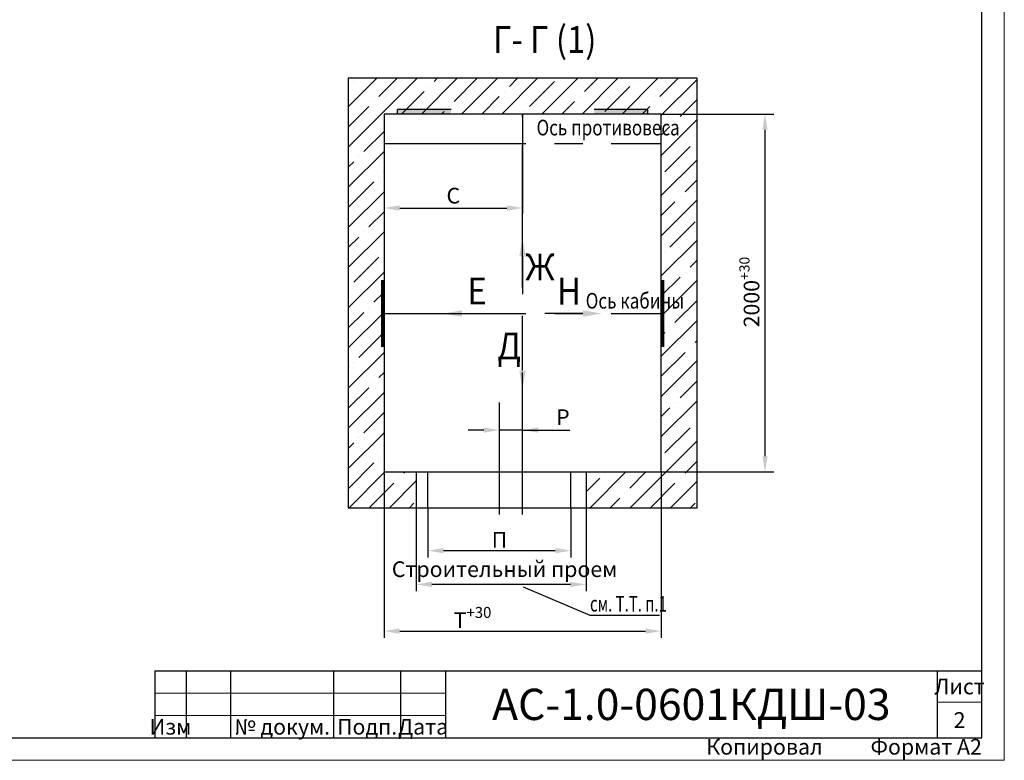
# Model space of a CAD drawing. Units: millimetres. Extents: x -5 to 1183, y 2115 to 2535.
# Drawn here: x 963 to 1183, y 2115 to 2281 of the extents above; entities that cross this region are included whole.
import ezdxf
from ezdxf.enums import TextEntityAlignment as Align

# ---------------------------------------------------------------- set-up
doc = ezdxf.new("R2010")
doc.units = ezdxf.units.MM
doc.linetypes.add('CENTER', pattern=[50.8, 31.75, -6.35, 6.35, -6.35])
doc.layers.add('1', color=8, linetype='Continuous')
doc.layers.add('4', color=4, linetype='CENTER')
doc.layers.add('ЕСКД_ТОНКИЕ ЛИНИИ', color=3, linetype='Continuous', lineweight=18)
doc.styles.add('GOST', font='GOST_A (SAPR LM)_0.ttf')
doc.styles.add('GOSTW', font='GOST_A (SAPR LM).ttf')
doc.styles.get("Standard").update_dxf_attribs({"font": 'GOST_A (SAPR LM)_0.ttf'})
doc.styles.add('ГОСТ 2.304', font='txt')
doc.dimstyles.new('LIFTMACH$0', dxfattribs={"dimtxt": 3.5, "dimasz": 3.5, "dimexe": 1.5, "dimexo": 0, "dimgap": 0.7, "dimtad": 1, "dimtxsty": 'GOST', "dimcen": 0, "dimclrd": 3, "dimclre": 1, "dimclrt": 3, "dimadec": 0, "dimazin": 0, "dimtfac": 1, "dimtmove": 0, "dimatfit": 3, "dimfxl": 1, "dimarcsym": 0})
doc.dimstyles.get("Standard").update_dxf_attribs({"dimtxt": 3.5, "dimasz": 3.5, "dimexe": 2, "dimexo": 0, "dimgap": 1.25, "dimtad": 1, "dimdec": 3, "dimtxsty": 'Standard', "dimcen": 3.5, "dimclrd": 3, "dimclre": 1, "dimclrt": 3, "dimadec": 0, "dimazin": 2, "dimtfac": 1, "dimtdec": 3, "dimtmove": 0, "dimatfit": 3, "dimfxl": 1, "dimtolj": 1, "dimarcsym": 0})
doc.dimstyles.new('ЕСКД$0', dxfattribs={"dimscale": 0, "dimtxt": 3.5, "dimasz": 3.5, "dimexe": 1.25, "dimexo": 0, "dimgap": 1, "dimtad": 1, "dimdec": 3, "dimtxsty": 'ГОСТ 2.304', "dimcen": 0, "dimclrd": 3, "dimclre": 1, "dimclrt": 3, "dimadec": 3, "dimazin": 2, "dimtp": 2e-08, "dimtfac": 0.5, "dimtdec": 4, "dimtmove": 0, "dimatfit": 3, "dimfxl": 1, "dimtolj": 1, "dimarcsym": 1})

# ---------------------------------------------------------------- blocks, each defined once
blk = doc.blocks.new('a2_2')
for p, q in [((589, 5), (589, 415)), ((404, 20), (589, 20)), ((404, 20), (404, 5)), ((411, 20), (411, 5)), ((421, 5), (421, 20)), ((444, 20), (444, 5)), ((459, 5), (459, 20)), ((469, 20), (469, 5)), ((579, 20), (579, 5)), ((20, 5), (589, 5))]:
    blk.add_line(p, q)
at = {"layer": 'ЕСКД_ТОНКИЕ ЛИНИИ', "color": 1}
for p, q in [((594, 0), (594, 420)), ((469, 15), (404, 15)), ((588.99, 13), (579, 13)), ((404, 10), (469, 10)), ((0, 0), (594, 0))]:
    blk.add_line(p, q, dxfattribs=at)
at = {"color": 1, "linetype": 'Continuous', "style": 'GOST'}
blk.add_text('Лист', height=3.5, dxfattribs=at).set_placement((584, 16.5), align=Align.MIDDLE_CENTER)
at = {"color": 1, "style": 'GOST'}
for s, p in [('Изм', (407.5, 7.5)), ('№ докум.', (432.5, 7.5)), ('Подп.', (451.5, 7.5)), ('Дата', (464, 7.5))]:
    blk.add_text(s, height=3.5, dxfattribs=at).set_placement(p, align=Align.MIDDLE_CENTER)
at = {"color": 1, "linetype": 'Continuous', "style": 'GOST'}
blk.add_text('Копировал          Формат А2', height=3.5, dxfattribs=at).set_placement((588.98, 4.77), align=Align.TOP_RIGHT)
at = {"color": 3, "linetype": 'Continuous', "style": 'GOST'}
for tag, height, rotation, width, p, p2 in [('НОМЕР(ВЕРХНИЙ)', 7, 180, 1.127755, (88, 411.5), (22, 411.5)), ('PODP_F', 2.5, 90, 1.184143, (16, 53), (16, 64)), ('PODP_D', 2.5, 90, 1.161942, (19.5, 53), (19.5, 64)), ('FAM_OTD', 3.5, 90, 1.314539, (18.25, 30.96), (18.25, 52)), ('N_OTD', 3.5, 90, 2.09028, (18.25, 6), (18.25, 29)), ('N_izvech', 3.5, 0.0416, 1.399015, (422, 10.75), (443, 10.77)), ('PODP_izm', 3.5, 359.9588, 0.787642, (445, 10.75), (458, 10.74))]:
    blk.add_attdef(tag, text='', height=height, rotation=rotation, dxfattribs=dict(at, width=width)).set_placement(p, p2, align=Align.FIT)
for tag, height, p in [('НОМЕР(НИЖНИЙ)', 7, (524, 12.5)), ('ЛИСТ', 3.5, (584, 9))]:
    blk.add_attdef(tag, text='', height=height, dxfattribs=at).set_placement(p, align=Align.MIDDLE_CENTER)
for tag, width, p, p2 in [('N_izm', 0.512616, (405, 10.75), (410, 10.75)), ('T_izm', 0.820186, (412, 10.75), (420, 10.75)), ('D_izm', 0.820186, (460, 10.75), (468, 10.75))]:
    blk.add_attdef(tag, text='', height=3.5, dxfattribs=dict(at, width=width)).set_placement(p, p2, align=Align.FIT)
blk.add_attdef('ID_DOC', text='', height=3.5, dxfattribs=at).set_placement((403.97, 4.34), align=Align.TOP_LEFT)
blk = doc.blocks.new('28')
blk.add_line((5, 0), (15, 0))
blk.add_solid([(5, -0.833333), (5, 0.833333), (0, 0)])
blk = doc.blocks.new('*D869')
at = {"color": 1, "lineweight": -2}
for p, q in [((1106.27, 2259.6), (1131.48, 2259.6)), ((1106.27, 2179.6), (1131.48, 2179.6))]:
    blk.add_line(p, q, dxfattribs=at)
at = {"color": 3, "lineweight": -2}
blk.add_line((1129.48, 2183.1), (1129.48, 2256.1), dxfattribs=at)
at = {"color": 3}
for points in [[(1130.06, 2256.1), (1128.9, 2256.1), (1129.48, 2259.6)], [(1128.9, 2183.1), (1130.06, 2183.1), (1129.48, 2179.6)]]:
    blk.add_solid(points, dxfattribs=at)
at = {"layer": 'Defpoints', "color": 0}
for p in [(1106.27, 2259.6), (1129.48, 2259.6), (1106.27, 2179.6)]:
    blk.add_point(p, dxfattribs=at)
at = {"color": 3, "linetype": 'Continuous', "insert": (1126.47, 2219.8), "char_height": 3.5, "attachment_point": 5, "rotation": 90}
blk.add_mtext('\\A1;\\A1;2000\\H2.275;\\A2;\\S+30^ ;', dxfattribs=at)
blk = doc.blocks.new('*D870')
at = {"color": 1, "linetype": 'Continuous', "lineweight": -2}
for p, q in [((1044.27, 2179.8), (1044.27, 2142.53)), ((1106.27, 2179.8), (1106.27, 2142.53))]:
    blk.add_line(p, q, dxfattribs=at)
at = {"color": 3, "linetype": 'Continuous', "lineweight": -2}
blk.add_line((1047.77, 2144.03), (1102.77, 2144.03), dxfattribs=at)
at = {"color": 3}
for points in [[(1047.77, 2144.61), (1047.77, 2143.44), (1044.27, 2144.03)], [(1102.77, 2143.44), (1102.77, 2144.61), (1106.27, 2144.03)]]:
    blk.add_solid(points, dxfattribs=at)
at = {"layer": 'Defpoints', "color": 0}
for p in [(1044.27, 2179.8), (1106.27, 2179.8), (1106.27, 2144.03)]:
    blk.add_point(p, dxfattribs=at)
at = {"color": 3, "linetype": 'Continuous', "insert": (1064.07, 2146.48), "char_height": 3.5, "attachment_point": 5, "style": 'GOSTW'}
blk.add_mtext('\\fGOST Type A (SAPR LM)|b1|i0|c204|p2;\\A1;Т\\H0.7x;\\A2;\\S+30^ ;', dxfattribs=at)
blk = doc.blocks.new('*D896')
at = {"color": 1, "linetype": 'Continuous', "lineweight": -2}
for p, q in [((1054.07, 2171.6), (1054.07, 2160.5)), ((1086.07, 2171.6), (1086.07, 2160.5))]:
    blk.add_line(p, q, dxfattribs=at)
at = {"color": 3, "linetype": 'Continuous', "lineweight": -2}
blk.add_line((1082.57, 2162), (1057.57, 2162), dxfattribs=at)
at = {"color": 3}
for points in [[(1057.57, 2162.59), (1057.57, 2161.42), (1054.07, 2162)], [(1082.57, 2161.42), (1082.57, 2162.59), (1086.07, 2162)]]:
    blk.add_solid(points, dxfattribs=at)
at = {"layer": 'Defpoints', "color": 0}
for p in [(1054.07, 2171.6), (1086.07, 2171.6), (1054.07, 2162)]:
    blk.add_point(p, dxfattribs=at)
at = {"color": 3, "linetype": 'Continuous', "insert": (1070.07, 2164.46), "char_height": 3.5, "attachment_point": 5, "style": 'GOSTW'}
blk.add_mtext('\\A1;П', dxfattribs=at)
blk = doc.blocks.new('*D897')
at = {"color": 1, "linetype": 'Continuous', "lineweight": -2}
for p, q in [((1051.47, 2171.6), (1051.47, 2152.96)), ((1089.45, 2171.6), (1089.45, 2152.96))]:
    blk.add_line(p, q, dxfattribs=at)
at = {"color": 3, "linetype": 'Continuous', "lineweight": -2}
blk.add_line((1085.95, 2154.46), (1054.97, 2154.46), dxfattribs=at)
at = {"color": 3}
for points in [[(1054.97, 2155.04), (1054.97, 2153.87), (1051.47, 2154.46)], [(1085.95, 2153.87), (1085.95, 2155.04), (1089.45, 2154.46)]]:
    blk.add_solid(points, dxfattribs=at)
at = {"layer": 'Defpoints', "color": 0}
for p in [(1051.47, 2171.6), (1089.45, 2171.6), (1051.47, 2154.46)]:
    blk.add_point(p, dxfattribs=at)
at = {"color": 3, "linetype": 'Continuous', "insert": (1071.23, 2157.41), "char_height": 3.5, "attachment_point": 5, "style": 'GOSTW'}
blk.add_mtext('Строительный проем', dxfattribs=at)
blk = doc.blocks.new('*D898')
at = {"color": 3, "linetype": 'Continuous', "lineweight": -2}
for p, q in [((1066.57, 2188.95), (1063.07, 2188.95)), ((1075.27, 2188.95), (1070.07, 2188.95)), ((1075.27, 2188.95), (1085.85, 2188.95)), ((1078.77, 2188.95), (1082.27, 2188.95))]:
    blk.add_line(p, q, dxfattribs=at)
at = {"color": 1, "linetype": 'Continuous', "lineweight": -2}
for p, q in [((1070.07, 2179.6), (1070.07, 2190.45)), ((1075.27, 2179.6), (1075.27, 2190.45))]:
    blk.add_line(p, q, dxfattribs=at)
at = {"color": 3}
for points in [[(1066.57, 2188.37), (1066.57, 2189.54), (1070.07, 2188.95)], [(1078.77, 2189.54), (1078.77, 2188.37), (1075.27, 2188.95)]]:
    blk.add_solid(points, dxfattribs=at)
at = {"layer": 'Defpoints', "color": 0}
for p in [(1070.07, 2188.95), (1070.07, 2179.6), (1075.27, 2179.6)]:
    blk.add_point(p, dxfattribs=at)
at = {"color": 3, "linetype": 'Continuous', "insert": (1084.27, 2191.4), "char_height": 3.5, "attachment_point": 5, "style": 'GOSTW'}
blk.add_mtext('Р', dxfattribs=at)
blk = doc.blocks.new('*D1257')
at = {"color": 1, "linetype": 'Continuous', "lineweight": -2}
for p, q in [((1044.27, 2259.6), (1044.27, 2237.35)), ((1075.27, 2259.6), (1075.27, 2237.35))]:
    blk.add_line(p, q, dxfattribs=at)
at = {"color": 3, "linetype": 'Continuous', "lineweight": -2}
blk.add_line((1047.77, 2238.6), (1071.77, 2238.6), dxfattribs=at)
at = {"color": 3}
for points in [[(1047.77, 2239.19), (1047.77, 2238.02), (1044.27, 2238.6)], [(1071.77, 2238.02), (1071.77, 2239.19), (1075.27, 2238.6)]]:
    blk.add_solid(points, dxfattribs=at)
at = {"layer": 'Defpoints', "color": 0}
for p in [(1044.27, 2259.6), (1075.27, 2259.6), (1075.27, 2238.6)]:
    blk.add_point(p, dxfattribs=at)
at = {"color": 3, "linetype": 'Continuous', "lineweight": 60, "insert": (1059.77, 2241.36), "char_height": 3.5, "attachment_point": 5, "style": 'ГОСТ 2.304'}
blk.add_mtext('\\A1;С', dxfattribs=at)

msp = doc.modelspace()

# ---------------------------------------------------------------- hatches: boundary and pattern name
at = {"linetype": 'Continuous'}
h = msp.add_hatch(dxfattribs=at)
h.set_pattern_fill('ANSI35', color=1, style=0)
h.set_pattern_definition([(45, (639, 9515.0983), (-4.490128, 4.490128), []), (45, (643.49, 9515.0983), (-4.490128, 4.490128), [7.9375, -1.5875, 0, -1.5875])])
h.paths.add_polyline_path([(1036.272113, 2171.604461), (1051.472113, 2171.604461), (1051.472113, 2179.604461), (1044.272113, 2179.604461), (1044.272113, 2259.604461), (1106.272113, 2259.604461), (1106.272113, 2179.604461), (1089.448479, 2179.604461), (1089.448479, 2171.604461), (1114.272113, 2171.604461), (1114.272113, 2267.604461), (1036.272113, 2267.604461)])

# ---------------------------------------------------------------- linework, layer by layer
for p, q in [((1114.272113, 2267.604461, 12648.771654), (1036.272113, 2267.604461, 12648.771654)), ((1036.272113, 2267.604461, 12648.771654), (1036.272113, 2171.604461, 12648.771654)), ((1114.272113, 2171.604461, 12648.771654), (1114.272113, 2267.604461, 12648.771654)), ((1106.272113, 2259.604461, 12648.771654), (1044.272113, 2259.604461, 12648.771654)), ((1044.272113, 2259.604461, 12648.771654), (1044.272113, 2179.604461, 12648.771654)), ((1106.272113, 2179.604461, 12648.771654), (1106.272113, 2259.604461, 12648.771654)), ((1044.272113, 2179.604461, 12648.771654), (1106.272113, 2179.604461, 12648.771654)), ((1051.472113, 2179.604461, 12648.771654), (1051.472113, 2171.604461, 12648.771654)), ((1054.072113, 2171.604461, 12648.771654), (1054.072113, 2179.604461, 12648.771654)), ((1086.071593, 2171.604461, 14683.769544), (1086.071593, 2179.604461, 14683.769544)), ((1089.448479, 2179.604461, 13552.856646), (1089.448479, 2171.604461, 13552.856646)), ((1036.272113, 2171.604461, 12648.771654), (1114.272113, 2171.604461, 12648.771654))]:
    msp.add_line(p, q)
at = {"color": 4, "linetype": 'CENTER'}
for p, q in [((1075.272113, 2170.058525, 12648.771654), (1075.272113, 2259.604461, 12648.771654)), ((1044.272113, 2253.004461, 12648.771654), (1106.272113, 2253.004461, 12648.771654)), ((1044.272113, 2215.004461, 12648.771654), (1106.272113, 2215.004461, 12648.771654)), ((1070.072113, 2170.058525, 12648.771654), (1070.072113, 2195.094243, 12648.771654))]:
    msp.add_line(p, q, dxfattribs=at)
at = {"color": 1, "ltscale": 0.8, "const_width": 0.7, "elevation": 12648.771654}
for points in [[(1043.92099, 2222.504461), (1043.92099, 2207.504461)], [(1106.623236, 2222.504461), (1106.623236, 2207.504461)]]:
    msp.add_lwpolyline(points, dxfattribs=at)
at = {"layer": '1', "color": 1}
for p, q in [((1059.272113, 2260.604461, 12648.771654), (1047.272113, 2260.604461, 12648.771654)), ((1103.272113, 2260.604461, 12648.771654), (1091.272113, 2260.604461, 12648.771654))]:
    msp.add_line(p, q, dxfattribs=at)
at = {"layer": '1', "color": 3}
for p, q in [((1075.361115, 2153.928179, 12649.880839), (1090.285246, 2147.568769, 12456.376129)), ((1090.285246, 2147.568769, 12456.376129), (1105.865701, 2147.568769, 12456.376129))]:
    msp.add_line(p, q, dxfattribs=at)
at = {"layer": '1', "color": 1}
for points in [[(1047.272113, 2259.604461, 12648.771654), (1047.272113, 2260.604461, 12648.771654), (1059.272113, 2259.604461, 12648.771654), (1059.272113, 2260.604461, 12648.771654)], [(1091.272113, 2259.604461, 12648.771654), (1091.272113, 2260.604461, 12648.771654), (1103.272113, 2259.604461, 12648.771654), (1103.272113, 2260.604461, 12648.771654)]]:
    msp.add_solid(points, dxfattribs=at)
at = {"layer": '4', "color": 1}
for p, q in [((1047.272113, 2259.604461, 12648.771654), (1047.272113, 2260.604461, 12648.771654)), ((1103.272113, 2259.604461, 12648.771654), (1103.272113, 2260.604461, 12648.771654))]:
    msp.add_line(p, q, dxfattribs=at)

# ---------------------------------------------------------------- block references
ref = msp.add_blockref('a2_2', (589, 2115.143679, 12648.771654))
ref.add_attrib('ЛИСТ', '2', dxfattribs={"color": 3, "linetype": 'Continuous', "height": 3.5, "style": 'GOST'}).set_placement((1173, 2124.143679, 12648.771654), align=Align.MIDDLE_CENTER)
ref.add_attrib('НОМЕР(НИЖНИЙ)', 'АС-1.0-0601КДШ-03', dxfattribs={"color": 3, "linetype": 'Continuous', "height": 7, "style": 'GOST'}).set_placement((1113, 2127.643679, 12648.771654), align=Align.MIDDLE_CENTER)
at = {"color": 1, "ltscale": 0.8, "xscale": 0.85, "yscale": 0.85, "zscale": 0.85}
for p, rotation in [((1075.238332, 2232.061564, 12648.771654), 270), ((1075.238332, 2198.013752, 12648.771654), 90)]:
    msp.add_blockref('28', p, dxfattribs=dict(at, rotation=rotation))
at = {"color": 1, "ltscale": 0.8, "yscale": 0.85, "zscale": 0.85}
for p, xscale in [((1057.464676, 2215.004461, 12648.771654), 0.85), ((1093.011988, 2215.004461, 12648.771654), -0.85)]:
    msp.add_blockref('28', p, dxfattribs=dict(at, xscale=xscale))

# ---------------------------------------------------------------- texts
at = {"color": 3}
for s, width, p in [('Ось противовеса', 0.8, (1078.380694, 2254.8259, 12648.771654)), ('Ось кабины', 0.8, (1089.375313, 2216.118416, 12647.964996)), ('см. Т.Т. п.1', 0.7, (1090.333093, 2148.398114, 12456.376129))]:
    msp.add_text(s, height=3.5, dxfattribs=dict(at, width=width)).set_placement(p)
at = {"layer": '1', "color": 3, "width": 0.9}
msp.add_text('Г- Г (1)', height=6, dxfattribs=at).set_placement((1068.640327, 2273.2679, 12648.771654))
for s, p in [('Ж', (1079.153891, 2224.622203, 12648.771654)), ('Е', (1065.068492, 2219.275004, 12648.771654)), ('Н', (1085.612089, 2219.249652, 12648.771654)), ('Д', (1072.26105, 2206.978283, 12648.771654))]:
    msp.add_text(s, height=6, dxfattribs=at).set_placement(p, align=Align.MIDDLE)

# ---------------------------------------------------------------- dimensions: what is measured, and where the dimension line sits
at = {"linetype": 'Continuous', "lineweight": 60}
dim = msp.add_linear_dim(base=(1075.272113, 2238.604461), p1=(1044.272113, 2259.604461, 12648.771654), p2=(1075.272113, 2259.604461, 12648.771654), text='С', dimstyle='ЕСКД$0', override={"dimscale": 1, "dimlfac": 25, "dimclrt": 3, "dimtfill": 0, "dimtfillclr": 0}, dxfattribs=at)
dim.commit()
dim.dimension.update_dxf_attribs({"geometry": '*D1257', "text_midpoint": (1059.772113, 2241.356102)})
at = {"color": 8}
dim = msp.add_linear_dim(base=(1129.47839, 2259.604461, 12648.771654), p1=(1106.272113, 2179.604461, 12648.771654), p2=(1106.272113, 2259.604461, 12648.771654), angle=90, text='\\A1;<>\\H2.275;\\A2;\\S+30^ ;', dimstyle='Standard', override={"dimlfac": 25, "dimtfill": 0, "dimtfillclr": 0}, dxfattribs=at)
dim.commit()
dim.dimension.update_dxf_attribs({"geometry": '*D869', "text_midpoint": (1129.47839, 2219.804461, 12648.771654), "dimtype": 160})
at = {"color": 7, "linetype": 'Continuous'}
for base, p1, p2, text, override, picture, middle in [((1070.072113, 2188.954461, 11517.858756), (1075.272113, 2179.604461, 12648.771654), (1070.072113, 2179.604461, 12648.771654), 'Р', {"dimlfac": 25, "dimtxsty": 'GOSTW', "dimclrt": 3, "dimtfill": 0, "dimtfillclr": 0, "dimarcsym": 1}, '*D898', (1084.272113, 2188.954461, 11517.858756)), ((1106.272113, 2144.028122, 12648.771654), (1044.272113, 2179.804461, 12648.771654), (1106.272113, 2179.804461, 12648.771654), '\\fGOST Type A (SAPR LM)|b1|i0|c204|p2;\\A1;Т\\H0.7x;\\A2;\\S+30^ ;', {"dimlfac": 25, "dimtxsty": 'GOSTW', "dimclrt": 3, "dimarcsym": 1}, '*D870', (1064.072113, 2144.028122, 12648.771654)), ((1051.472113, 2154.456461, 11517.858756), (1089.448479, 2171.604461, 11517.858756), (1051.472113, 2171.604461, 11517.858756), 'Строительный проем', {"dimlfac": 25, "dimtxsty": 'GOSTW', "dimtfill": 0, "dimtfillclr": 0, "dimarcsym": 1}, '*D897', (1071.232886, 2154.456461, 11517.858756))]:
    dim = msp.add_linear_dim(base=base, p1=p1, p2=p2, text=text, dimstyle='LIFTMACH$0', override=override, dxfattribs=at)
    dim.commit()
    dim.dimension.update_dxf_attribs({"geometry": picture, "text_midpoint": middle, "dimtype": 160})
dim = msp.add_linear_dim(base=(1054.072113, 2162.004461, 11517.858756), p1=(1086.072113, 2171.604461, 12648.771654), p2=(1054.072113, 2171.604461, 11517.858756), text='\\A1;П', dimstyle='LIFTMACH$0', override={"dimlfac": 25, "dimtxsty": 'GOSTW', "dimclrt": 3, "dimtfill": 0, "dimtfillclr": 0, "dimarcsym": 1}, dxfattribs=at)
dim.commit()
dim.dimension.update_dxf_attribs({"geometry": '*D896', "text_midpoint": (1070.072113, 2164.456102, 11517.858756)})

doc.saveas('drawing.dxf')
